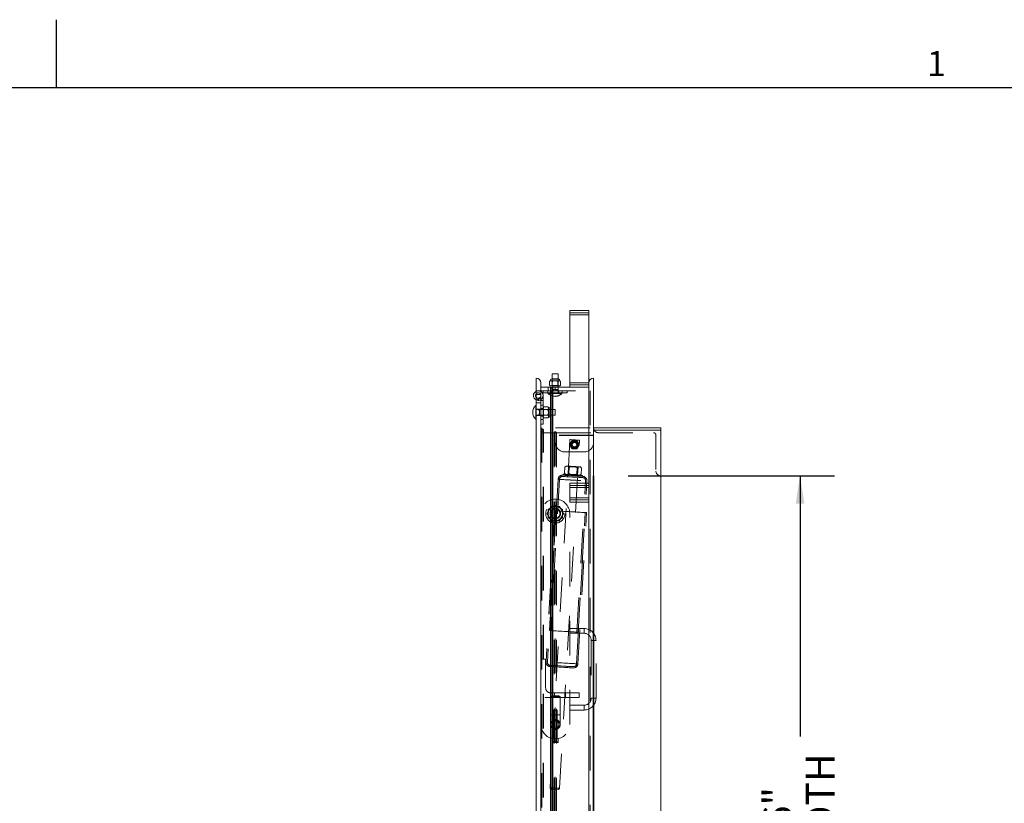
# Model space of a CAD drawing. Units: inches. Extents: x 0.1 to 10.8, y 0.2 to 8.4.
# Drawn here: x 5.4 to 8.2, y 6.1 to 8.4 of the extents above; entities that cross this region are included whole.
import ezdxf

# ---------------------------------------------------------------- set-up
doc = ezdxf.new("R2010")
doc.units = ezdxf.units.IN
doc.header["$MEASUREMENT"] = 0
doc.linetypes.add('CENTERX2', pattern=[0.8, 0.5, -0.1, 0.1, -0.1])
doc.linetypes.add('HIDDEN', pattern=[0.075, 0.05, -0.025])
doc.layers.add('FORMAT', color=7, linetype='Continuous')
doc.styles.add('SLDTEXTSTYLE0', font='ARIAL.TTF', dxfattribs={"width": 0.948})
doc.dimstyles.new('SLDDIMSTYLE2', dxfattribs={"dimtxt": 0.080892, "dimasz": 0.080892, "dimexe": 0, "dimexo": 0.0625, "dimgap": 0.020223, "dimtad": 0, "dimlfac": 18, "dimrnd": 1e-09, "dimzin": 12, "dimdsep": 46, "dimtxsty": 'SLDTEXTSTYLE0', "dimsah": 1, "dimcen": 0.09, "dimadec": 0, "dimazin": 3, "dimtfac": 1, "dimtofl": 0, "dimtmove": 0, "dimatfit": 3, "dimfxl": 0, "dimfrac": 2, "dimtolj": 1, "dimtzin": 12, "dimarcsym": 0})

# ---------------------------------------------------------------- blocks, each defined once
blk = doc.blocks.new('*D33')
at = {"layer": 'FORMAT'}
for p, q in [((7.1366, 7.0674), (7.7348, 7.0674)), ((7.6348, 7.0674), (7.6348, 6.312)), ((7.6348, 5.0674), (7.6348, 5.8228)), ((7.1366, 5.0674), (7.7348, 5.0674))]:
    blk.add_line(p, q, dxfattribs=at)
for points in [[(7.6348, 7.0674), (7.6223, 6.9865), (7.6472, 6.9865)], [(7.6348, 5.0674), (7.6472, 5.1483), (7.6223, 5.1483)]]:
    blk.add_solid(points, dxfattribs=at)
at = {"layer": 'FORMAT', "char_height": 0.08333, "attachment_point": 1, "rotation": 90, "style": 'SLDTEXTSTYLE0'}
for s, insert in [('WIDTH', (7.6515, 5.9009)), ('36"', (7.5274, 5.9859))]:
    blk.add_mtext(s, dxfattribs=dict(at, insert=insert))

msp = doc.modelspace()

# ---------------------------------------------------------------- linework, layer by layer
at = {"color": 8, "linetype": 'Continuous', "lineweight": 0}
msp.add_line((0.32993, 8.19207), (10.62993, 8.19207), dxfattribs=at)
at = {"color": 7, "linetype": 'Continuous', "lineweight": 15}
for p, q in [((7.02274, 7.54654), (6.96718, 7.54654)), ((6.96718, 7.53354), (6.96718, 7.54654)), ((7.02274, 7.53354), (7.02274, 7.54654)), ((7.02274, 7.53354), (6.96718, 7.53354)), ((6.96718, 7.33731), (6.96718, 7.53354)), ((7.02274, 7.33731), (7.02274, 7.53354)), ((6.91632, 7.36306), (6.916, 7.36251)), ((6.91632, 7.36306), (6.92468, 7.36306)), ((6.92468, 7.36306), (6.93304, 7.36306)), ((6.93336, 7.36251), (6.93304, 7.36306)), ((6.86996, 7.35035), (6.86996, 4.78438)), ((6.88385, 7.33647), (6.88385, 4.79827)), ((6.91079, 7.34295), (6.90864, 7.3408)), ((6.90864, 7.3408), (6.90864, 7.32993)), ((6.91265, 7.34295), (6.91079, 7.34295)), ((6.92468, 7.34295), (6.91265, 7.34295)), ((6.93437, 7.34806), (6.91499, 7.34806)), ((6.916, 7.36251), (6.916, 7.34806)), ((6.92468, 7.36251), (6.916, 7.36251)), ((6.91666, 7.3408), (6.91666, 7.32993)), ((6.93336, 7.36251), (6.92468, 7.36251)), ((6.93671, 7.34295), (6.92468, 7.34295)), ((6.9327, 7.3408), (6.9327, 7.32993)), ((6.93336, 7.34806), (6.93336, 7.36251)), ((6.93857, 7.34295), (6.93671, 7.34295)), ((6.94072, 7.3408), (6.93857, 7.34295)), ((6.94072, 7.3408), (6.94072, 7.32993)), ((7.02274, 7.33731), (6.96718, 7.33731)), ((6.96718, 7.32431), (6.96718, 7.33731)), ((7.02274, 7.33647), (7.02274, 7.33731)), ((7.02274, 7.33647), (7.02274, 7.04654)), ((7.03663, 7.35035), (7.03663, 4.78438)), ((6.91152, 7.3243), (6.88385, 7.3243)), ((6.90864, 7.32993), (6.91079, 7.32779)), ((6.91265, 7.32779), (6.91079, 7.32779)), ((6.91152, 7.3243), (6.91152, 4.81044)), ((6.91496, 7.32085), (6.91152, 7.3243)), ((6.92468, 7.32779), (6.91265, 7.32779)), ((6.9184, 7.3243), (6.91496, 7.32085)), ((6.91496, 7.32085), (6.91496, 4.81388)), ((6.916, 7.32779), (6.916, 7.3219)), ((6.9184, 7.3243), (6.9184, 4.81044)), ((7.02274, 7.3243), (6.9184, 7.3243)), ((6.93671, 7.32779), (6.92468, 7.32779)), ((6.93336, 7.3243), (6.93336, 7.32779)), ((6.93857, 7.32779), (6.93671, 7.32779)), ((6.93857, 7.32779), (6.94072, 7.32993)), ((7.02274, 7.32431), (6.96718, 7.32431)), ((6.86968, 4.85556), (6.86968, 7.27917)), ((6.86968, 7.27917), (6.86996, 7.27917)), ((6.86968, 7.27137), (6.86857, 7.27137)), ((6.86857, 7.27137), (6.86857, 7.23142)), ((6.86857, 7.23142), (6.86968, 7.23142)), ((7.23107, 7.20626), (7.03663, 7.20626)), ((7.23107, 7.19931), (7.03663, 7.19931)), ((7.23107, 7.19931), (7.23107, 7.20626)), ((7.23107, 4.93542), (7.23107, 7.19931)), ((6.96718, 7.00398), (6.96718, 7.04654)), ((7.02274, 7.04654), (6.96718, 7.04654)), ((7.02274, 7.00398), (7.02274, 7.04654)), ((7.02274, 7.00398), (6.96718, 7.00398)), ((6.96718, 6.99098), (6.96718, 7.00398)), ((7.02274, 6.99098), (7.02274, 7.00398)), ((7.02274, 6.99098), (6.96718, 6.99098)), ((7.02274, 6.99098), (7.02274, 5.19931))]:
    msp.add_line(p, q, dxfattribs=at)
at = {"color": 7, "linetype": 'HIDDEN', "lineweight": 0}
for p, q in [((7.02274, 7.53959), (6.96718, 7.53959)), ((7.02274, 7.53354), (6.96718, 7.53354)), ((6.91499, 7.34806), (6.916, 7.34705)), ((6.916, 7.34806), (6.916, 7.32779)), ((6.916, 7.34705), (6.92468, 7.34705)), ((6.916, 7.34705), (6.916, 7.3289)), ((6.92468, 7.34705), (6.93336, 7.34705)), ((6.93336, 7.34705), (6.93437, 7.34806)), ((6.93336, 7.32779), (6.93336, 7.34806)), ((6.93336, 7.3289), (6.93336, 7.34705)), ((7.02274, 7.33731), (6.96718, 7.33731)), ((6.88385, 7.31369), (6.86996, 7.31369)), ((6.87607, 7.3139), (6.9594, 7.3139)), ((6.88385, 7.31391), (7.02624, 7.31391)), ((6.9594, 7.30751), (6.88776, 7.30751)), ((6.88996, 7.30751), (6.88996, 7.3139)), ((6.90385, 7.3139), (6.90385, 7.30751)), ((6.90454, 7.31391), (6.90454, 7.3243)), ((6.90471, 7.30751), (6.90471, 7.3064)), ((6.90471, 7.3064), (6.94465, 7.3064)), ((6.91265, 7.32779), (6.91108, 7.32825)), ((6.9134, 7.3139), (6.9134, 7.30751)), ((6.916, 7.3289), (6.91489, 7.32779)), ((6.93336, 7.3289), (6.916, 7.3289)), ((6.916, 7.3219), (6.916, 7.31792)), ((6.916, 7.31792), (6.92468, 7.31792)), ((6.916, 7.31433), (6.916, 7.30751)), ((6.91814, 7.32925), (6.91666, 7.32993)), ((6.92468, 7.31792), (6.93336, 7.31792)), ((6.92538, 7.31391), (6.92538, 7.3243)), ((6.93447, 7.32779), (6.93336, 7.3289)), ((6.93336, 7.31792), (6.93336, 7.3243)), ((6.93336, 7.31433), (6.93336, 7.30751)), ((6.93596, 7.3139), (6.93596, 7.30751)), ((6.94465, 7.3064), (6.94465, 7.30751)), ((6.94552, 7.30751), (6.94552, 7.3139)), ((6.9594, 7.3139), (6.9594, 7.30751)), ((7.02274, 7.33126), (6.96718, 7.33126)), ((7.02624, 7.31391), (7.02624, 4.82083)), ((6.88385, 7.30324), (6.86996, 7.30324)), ((6.86996, 7.27917), (6.88357, 7.27917)), ((6.88357, 7.28612), (6.88357, 7.28832)), ((6.88357, 7.27917), (6.88357, 7.28612)), ((6.88357, 7.28612), (6.88996, 7.28612)), ((6.88357, 4.85556), (6.88357, 7.27917)), ((6.88996, 7.28612), (6.88996, 7.30001)), ((6.88996, 7.28612), (6.88996, 7.21667)), ((6.88357, 7.26095), (6.86968, 7.26095)), ((6.8765, 7.26008), (6.86968, 7.26008)), ((6.8801, 7.26008), (6.8801, 7.2514)), ((6.92468, 7.26008), (6.8801, 7.26008)), ((6.8801, 7.2514), (6.8801, 7.24272)), ((6.88996, 7.27223), (6.88357, 7.27223)), ((6.88357, 7.26267), (6.88996, 7.26267)), ((6.89266, 7.26743), (6.89052, 7.26529)), ((6.89052, 7.26342), (6.89052, 7.26529)), ((6.89052, 7.26342), (6.89098, 7.265)), ((6.89052, 7.2514), (6.89052, 7.26342)), ((6.89163, 7.26008), (6.89052, 7.26119)), ((6.89052, 7.23937), (6.89052, 7.2514)), ((6.89163, 7.24272), (6.89163, 7.26008)), ((6.90978, 7.26008), (6.89163, 7.26008)), ((6.89198, 7.25793), (6.89266, 7.25942)), ((6.90353, 7.26743), (6.89266, 7.26743)), ((6.90353, 7.25942), (6.89266, 7.25942)), ((6.90568, 7.26529), (6.90353, 7.26743)), ((6.90568, 7.26342), (6.90568, 7.26529)), ((6.90568, 7.2514), (6.90568, 7.26342)), ((6.90568, 7.23937), (6.90568, 7.2514)), ((6.91079, 7.26109), (6.90978, 7.26008)), ((6.90978, 7.26008), (6.90978, 7.2514)), ((6.90978, 7.2514), (6.90978, 7.24272)), ((6.91079, 7.2417), (6.91079, 7.26109)), ((6.92468, 7.2514), (6.92468, 7.26008)), ((6.92524, 7.25976), (6.92468, 7.26008)), ((6.92468, 7.24272), (6.92468, 7.2514)), ((6.92524, 7.25976), (6.92524, 7.2514)), ((6.92524, 7.2514), (6.92524, 7.24304)), ((6.8765, 7.24272), (6.86968, 7.24272)), ((6.86968, 7.24184), (6.88357, 7.24184)), ((6.8801, 7.24272), (6.92468, 7.24272)), ((6.88357, 7.24012), (6.88996, 7.24012)), ((6.88357, 7.23056), (6.88996, 7.23056)), ((6.89052, 7.2416), (6.89163, 7.24272)), ((6.89052, 7.23751), (6.89052, 7.23937)), ((6.89052, 7.23751), (6.89266, 7.23536)), ((6.89163, 7.24272), (6.90978, 7.24272)), ((6.90353, 7.24338), (6.89266, 7.24338)), ((6.90353, 7.23536), (6.89266, 7.23536)), ((6.90353, 7.23536), (6.90568, 7.23751)), ((6.90568, 7.23937), (6.90522, 7.23779)), ((6.90568, 7.23751), (6.90568, 7.23937)), ((6.90978, 7.24272), (6.91079, 7.2417)), ((6.92468, 7.24272), (6.92524, 7.24304)), ((6.88315, 7.19924), (6.88315, 4.93549)), ((6.88996, 7.21667), (6.88357, 7.21667)), ((6.88607, 7.20624), (6.88607, 4.92849)), ((7.02624, 7.20624), (6.88607, 7.20624)), ((6.88607, 7.19235), (6.92202, 7.19235)), ((6.8901, 4.93549), (6.8901, 7.19924)), ((6.89124, 4.93544), (6.89124, 7.1993)), ((6.92202, 7.19235), (6.92546, 7.1958)), ((6.92202, 7.19235), (6.92202, 4.94238)), ((6.92546, 7.1958), (6.92546, 4.93894)), ((6.92546, 7.1958), (6.9289, 7.19235)), ((6.9289, 7.19235), (6.92552, 7.19235)), ((6.92552, 7.19235), (6.92552, 7.18405)), ((6.9289, 7.19235), (6.9289, 4.94238)), ((6.9289, 7.19235), (7.03663, 7.19235)), ((7.05052, 7.19237), (7.21024, 7.19237)), ((6.968, 7.17231), (6.91028, 6.16412)), ((7.03663, 7.18488), (6.92552, 7.18488)), ((6.92552, 7.18405), (6.92552, 7.16458)), ((7.03663, 7.18405), (6.92552, 7.18405)), ((6.93801, 6.16253), (6.99573, 7.17072)), ((6.97722, 7.16742), (6.9749, 7.16615)), ((6.98761, 7.16586), (6.98535, 7.16724)), ((7.21718, 7.18542), (7.21718, 7.08126)), ((7.00885, 7.1368), (6.95329, 7.1368)), ((6.97069, 7.1592), (6.97063, 7.15656)), ((6.97453, 7.14943), (6.97679, 7.14806)), ((6.98492, 7.14788), (6.98724, 7.14915)), ((6.99146, 7.15609), (6.99151, 7.15874)), ((6.95224, 7.07488), (6.95326, 7.09271)), ((6.95666, 7.09575), (6.95326, 7.09271)), ((6.96353, 7.09424), (6.96227, 7.07219)), ((6.96248, 7.09541), (6.96353, 7.09424)), ((6.96425, 7.07419), (6.96527, 7.09203)), ((6.98826, 7.07282), (6.98928, 7.09065)), ((6.99, 7.07061), (6.99126, 7.09265)), ((6.99126, 7.09265), (6.99243, 7.0937)), ((7.00129, 7.08996), (6.99826, 7.09336)), ((7.00027, 7.07213), (7.00129, 7.08996)), ((6.9336, 7.05742), (6.90851, 6.61925)), ((6.9372, 7.05721), (6.91212, 6.61904)), ((6.94834, 7.07188), (6.94818, 7.0691)), ((6.95224, 7.07488), (6.95527, 7.07148)), ((6.96066, 7.06839), (6.96045, 7.06478)), ((6.96227, 7.07219), (6.96109, 7.07115)), ((6.96137, 7.07113), (6.96121, 7.06836)), ((6.9881, 6.61469), (7.01319, 7.05286)), ((6.99104, 7.06943), (6.99, 7.07061)), ((6.99061, 7.06667), (6.99077, 7.06945)), ((6.99096, 7.06304), (6.99116, 7.06664)), ((6.99171, 6.61448), (7.01679, 7.05266)), ((6.99687, 7.0691), (7.00027, 7.07213)), ((7.00364, 7.06593), (7.0038, 7.0687)), ((7.02274, 7.03959), (6.96718, 7.03959)), ((7.02274, 7.03354), (6.96718, 7.03354)), ((7.02274, 7.00398), (6.96718, 7.00398)), ((7.02274, 6.99792), (6.96718, 6.99792)), ((6.92392, 6.96616), (6.89884, 6.52798)), ((6.92753, 6.96595), (6.90244, 6.52778)), ((6.90468, 6.96671), (6.90468, 6.97016)), ((6.90468, 6.96671), (6.90468, 6.94956)), ((6.92252, 6.98046), (6.90767, 6.97189)), ((6.92252, 6.98046), (6.92552, 6.98219)), ((6.94336, 6.97189), (6.92851, 6.98046)), ((6.94336, 6.97189), (6.94635, 6.97016)), ((6.94635, 6.97016), (6.94635, 6.96671)), ((6.94635, 6.94956), (6.94635, 6.96671)), ((6.90468, 6.9461), (6.90468, 6.94956)), ((6.90767, 6.94438), (6.90468, 6.9461)), ((6.90767, 6.94438), (6.92252, 6.9358)), ((6.92851, 6.9358), (6.92552, 6.93408)), ((6.92851, 6.9358), (6.94336, 6.94438)), ((6.94635, 6.94956), (6.94635, 6.9461)), ((6.96718, 6.34702), (6.96718, 6.95813)), ((6.9873, 6.52292), (7.01239, 6.96109)), ((6.99091, 6.52271), (7.01599, 6.96088)), ((7.00885, 6.62508), (6.96718, 6.62508)), ((7.00885, 6.62508), (7.00885, 6.61129)), ((6.96718, 6.61119), (7.00885, 6.61119)), ((7.02968, 6.59035), (7.02968, 6.42369)), ((7.04347, 6.59035), (7.02979, 6.59035)), ((7.04357, 6.42369), (7.04357, 6.59035)), ((6.88357, 6.53612), (6.89746, 6.53612)), ((6.89746, 6.45279), (6.89746, 6.53612)), ((6.92911, 6.51735), (6.9289, 6.51374)), ((6.95941, 6.512), (6.95962, 6.5156)), ((6.99468, 6.42501), (6.88357, 6.42501)), ((6.99468, 6.4389), (6.91135, 6.4389)), ((6.91496, 6.43035), (6.91163, 6.42702)), ((6.92552, 6.42702), (6.91163, 6.42702)), ((6.91163, 6.42702), (6.91163, 6.3748)), ((6.91496, 6.43035), (6.93607, 6.43035)), ((6.92352, 6.43862), (6.92352, 6.42529)), ((6.92352, 6.43862), (6.95474, 6.43862)), ((6.95474, 6.42529), (6.92352, 6.42529)), ((6.9394, 6.42702), (6.92552, 6.42702)), ((6.9394, 6.42702), (6.93607, 6.43035)), ((6.9394, 6.3748), (6.9394, 6.42702)), ((6.95474, 6.42529), (6.95474, 6.43862)), ((6.99468, 6.4389), (6.99468, 6.42501)), ((7.04347, 6.42369), (7.02979, 6.42369)), ((7.00885, 6.40285), (6.96718, 6.40285)), ((7.00885, 6.38897), (7.00885, 6.40275)), ((6.91163, 6.3748), (6.91163, 6.34702)), ((6.9394, 6.3748), (6.91163, 6.3748)), ((6.92024, 6.38869), (6.93079, 6.38869)), ((6.92024, 6.38869), (6.92024, 6.36034)), ((6.92088, 6.3748), (6.92024, 6.37369)), ((6.93079, 6.37369), (6.92024, 6.37369)), ((6.92024, 6.37369), (6.92024, 6.30535)), ((6.92088, 6.3748), (6.93015, 6.3748)), ((6.93079, 6.37369), (6.93015, 6.3748)), ((6.93079, 6.36034), (6.93079, 6.38869)), ((6.93079, 6.30535), (6.93079, 6.37369)), ((6.9394, 6.34702), (6.9394, 6.3748)), ((6.96718, 6.38897), (7.00885, 6.38897)), ((6.92024, 6.3599), (6.92024, 6.33415)), ((6.93079, 6.33415), (6.93079, 6.35987)), ((6.92024, 6.3337), (6.92024, 6.30569)), ((6.93079, 6.30568), (6.93079, 6.3337)), ((6.93418, 6.30535), (6.91685, 6.30535)), ((6.91685, 6.30535), (6.91685, 6.29591)), ((6.91685, 6.29591), (6.93418, 6.29591)), ((6.91685, 6.29591), (6.91733, 6.29508)), ((6.9337, 6.29508), (6.91733, 6.29508)), ((6.92552, 6.30008), (6.92117, 6.30008)), ((6.92117, 6.30008), (6.92117, 6.29508)), ((6.92552, 6.30008), (6.92552, 6.29508)), ((6.92986, 6.30008), (6.92552, 6.30008)), ((6.92986, 6.30008), (6.92986, 6.29508)), ((6.9337, 6.29508), (6.93418, 6.29591)), ((6.93418, 6.29591), (6.93418, 6.30535)), ((6.91028, 6.16412), (6.93801, 6.16253)), ((6.91072, 6.16287), (6.91337, 6.15988)), ((6.93743, 6.16134), (6.91072, 6.16287)), ((6.93445, 6.15868), (6.91337, 6.15988)), ((6.93445, 6.15868), (6.93743, 6.16134))]:
    msp.add_line(p, q, dxfattribs=at)
at = {"color": 7, "linetype": 'Continuous'}
for p, q in [((7.03663, 5.06737), (7.03663, 7.06737)), ((7.03663, 7.06737), (7.03663, 5.06737)), ((7.03663, 7.06737), (7.03663, 5.06737)), ((7.03663, 7.06737), (7.03663, 5.06737)), ((7.03663, 5.06737), (7.03663, 6.95626)), ((7.03663, 6.95626), (7.03663, 5.06737))]:
    msp.add_line(p, q, dxfattribs=at)
at = {"color": 7, "linetype": 'CENTERX2'}
msp.add_line((7.03663, 5.06737), (7.03663, 7.06737), dxfattribs=at)
at = {"color": 7, "linetype": 'HIDDEN', "lineweight": 0, "flags": 128}
for points in [[(6.86996, 7.28754), (6.87275, 7.28652), (6.87607, 7.28612)], [(6.968, 7.17231), (6.9684, 7.17228), (6.96959, 7.17222), (6.97149, 7.17211), (6.97399, 7.17196), (6.97695, 7.17179), (6.98019, 7.17161), (6.98354, 7.17142), (6.98678, 7.17123), (6.98974, 7.17106), (6.99224, 7.17092), (6.99414, 7.17081), (6.99533, 7.17074), (6.99573, 7.17072), (6.99573, 7.17072)], [(6.95666, 7.09575), (6.95684, 7.09574), (6.95737, 7.09571), (6.95824, 7.09566), (6.95945, 7.09559)], [(6.95945, 7.09559), (6.96096, 7.0955), (6.96275, 7.0954), (6.9648, 7.09528), (6.96706, 7.09515), (6.9695, 7.09501), (6.97208, 7.09486), (6.97474, 7.09471), (6.97746, 7.09456)], [(6.96353, 7.09424), (6.96393, 7.09422), (6.96512, 7.09415), (6.96702, 7.09404), (6.96952, 7.0939), (6.97248, 7.09373), (6.97572, 7.09354), (6.97907, 7.09335), (6.98231, 7.09316), (6.98527, 7.093), (6.98777, 7.09285), (6.98967, 7.09274), (6.99086, 7.09268), (6.99126, 7.09265), (6.99126, 7.09265)], [(6.97746, 7.09456), (6.98017, 7.0944), (6.98284, 7.09425), (6.98542, 7.0941), (6.98786, 7.09396), (6.99012, 7.09383), (6.99217, 7.09371), (6.99396, 7.09361), (6.99547, 7.09352)], [(6.99547, 7.09352), (6.99667, 7.09346), (6.99755, 7.09341), (6.99808, 7.09337), (6.99826, 7.09336)], [(6.9752, 7.05504), (6.96953, 7.05536), (6.96397, 7.05568), (6.95862, 7.05599), (6.95358, 7.05627), (6.94894, 7.05654), (6.94479, 7.05678), (6.94121, 7.05698), (6.93826, 7.05715), (6.936, 7.05728), (6.93447, 7.05737), (6.93369, 7.05741), (6.93369, 7.05741), (6.93447, 7.05737), (6.936, 7.05728), (6.93826, 7.05715), (6.94121, 7.05698), (6.94479, 7.05678), (6.94894, 7.05654), (6.95358, 7.05627), (6.95862, 7.05599), (6.96397, 7.05568), (6.96953, 7.05536), (6.9752, 7.05504), (6.98086, 7.05471), (6.98642, 7.05439), (6.99177, 7.05409), (6.99681, 7.0538), (7.00145, 7.05353), (7.0056, 7.0533), (7.00918, 7.05309), (7.01213, 7.05292), (7.01439, 7.05279), (7.01592, 7.05271), (7.0167, 7.05266), (7.0167, 7.05266), (7.01592, 7.05271), (7.01439, 7.05279), (7.01213, 7.05292), (7.00918, 7.05309), (7.0056, 7.0533), (7.00145, 7.05353), (6.99681, 7.0538), (6.99177, 7.05409), (6.98642, 7.05439), (6.98086, 7.05471), (6.9752, 7.05504)], [(6.9752, 7.05504), (6.96979, 7.05535), (6.96449, 7.05565), (6.95941, 7.05594), (6.95466, 7.05621), (6.95032, 7.05646), (6.94648, 7.05668), (6.94323, 7.05687), (6.94064, 7.05702), (6.93874, 7.05712), (6.93759, 7.05719), (6.9372, 7.05721), (6.93759, 7.05719), (6.93874, 7.05712), (6.94064, 7.05702), (6.94323, 7.05687), (6.94648, 7.05668), (6.95032, 7.05646), (6.95466, 7.05621), (6.95941, 7.05594), (6.96449, 7.05565), (6.96979, 7.05535), (6.9752, 7.05504), (6.9806, 7.05473), (6.9859, 7.05442), (6.99098, 7.05413), (6.99574, 7.05386), (7.00008, 7.05361), (7.00391, 7.05339), (7.00716, 7.05321), (7.00976, 7.05306), (7.01165, 7.05295), (7.0128, 7.05288), (7.01319, 7.05286), (7.0128, 7.05288), (7.01165, 7.05295), (7.00976, 7.05306), (7.00716, 7.05321), (7.00391, 7.05339), (7.00008, 7.05361), (6.99574, 7.05386), (6.99098, 7.05413), (6.9859, 7.05442), (6.9806, 7.05473), (6.9752, 7.05504)], [(6.94659, 7.06558), (6.94668, 7.06557), (6.94748, 7.06553), (6.94904, 7.06544), (6.95133, 7.06531), (6.95428, 7.06514), (6.95782, 7.06494), (6.96185, 7.0647), (6.96625, 7.06445), (6.97091, 7.06419), (6.9757, 7.06391), (6.9805, 7.06364), (6.98516, 7.06337), (6.98956, 7.06312), (6.99359, 7.06289), (6.99713, 7.06268), (7.00008, 7.06252), (7.00237, 7.06238), (7.00393, 7.0623), (7.00472, 7.06225), (7.00482, 7.06224)], [(6.94679, 7.06918), (6.94689, 7.06918), (6.94768, 7.06913), (6.94924, 7.06904), (6.95153, 7.06891), (6.95449, 7.06874), (6.95803, 7.06854), (6.96205, 7.06831), (6.96646, 7.06806), (6.97112, 7.06779), (6.97591, 7.06752), (6.9807, 7.06724), (6.98537, 7.06698), (6.98977, 7.06672), (6.9938, 7.06649), (6.99733, 7.06629), (7.00029, 7.06612), (7.00258, 7.06599), (7.00414, 7.0659), (7.00493, 7.06585), (7.00503, 7.06585)], [(7.0038, 7.0687), (7.0037, 7.06871), (7.00291, 7.06875), (7.00134, 7.06884), (6.99905, 7.06897), (6.99609, 7.06914), (6.99256, 7.06935), (6.98855, 7.06957), (6.98419, 7.06982), (6.97959, 7.07009), (6.97489, 7.07036), (6.97023, 7.07062), (6.96573, 7.07088), (6.96153, 7.07112), (6.95775, 7.07134), (6.95449, 7.07152), (6.95186, 7.07168), (6.94992, 7.07179), (6.94874, 7.07185), (6.94834, 7.07188)], [(6.99, 7.07061), (6.9896, 7.07063), (6.98841, 7.0707), (6.98651, 7.0708), (6.98401, 7.07095), (6.98105, 7.07112), (6.9778, 7.0713), (6.97446, 7.07149), (6.97122, 7.07168), (6.96826, 7.07185), (6.96575, 7.07199), (6.96385, 7.0721), (6.96267, 7.07217), (6.96227, 7.07219)], [(7.01599, 6.96088), (7.0156, 6.96091), (7.01442, 6.96097), (7.01249, 6.96109), (7.00982, 6.96124), (7.00648, 6.96143), (7.00251, 6.96166), (6.99798, 6.96192), (6.99297, 6.9622), (6.98757, 6.96251), (6.98187, 6.96284), (6.97597, 6.96318), (6.96996, 6.96352), (6.96395, 6.96386), (6.95804, 6.9642), (6.95234, 6.96453), (6.94694, 6.96484), (6.94193, 6.96512), (6.9374, 6.96538), (6.93343, 6.96561), (6.93009, 6.9658), (6.92743, 6.96595), (6.92549, 6.96607), (6.92431, 6.96613), (6.92392, 6.96616)], [(6.90851, 6.61925), (6.90861, 6.61924), (6.90938, 6.6192), (6.91091, 6.61911), (6.91318, 6.61898), (6.91613, 6.61881), (6.91971, 6.61861), (6.92386, 6.61837), (6.9285, 6.6181), (6.93354, 6.61781), (6.93889, 6.61751), (6.94445, 6.61719), (6.95011, 6.61687), (6.95577, 6.61654), (6.96133, 6.61622), (6.96668, 6.61592), (6.97172, 6.61563), (6.97636, 6.61536), (6.98051, 6.61512), (6.98409, 6.61492), (6.98704, 6.61475), (6.98931, 6.61462), (6.99084, 6.61453), (6.99161, 6.61449), (6.99171, 6.61448)], [(6.94487, 6.52535), (6.95088, 6.525), (6.95679, 6.52467), (6.96249, 6.52434), (6.96789, 6.52403), (6.9729, 6.52374), (6.97742, 6.52348), (6.98139, 6.52326), (6.98474, 6.52307), (6.9874, 6.52291), (6.98934, 6.5228), (6.99051, 6.52274), (6.99091, 6.52271), (6.99051, 6.52274), (6.98934, 6.5228), (6.9874, 6.52291), (6.98474, 6.52307), (6.98139, 6.52326), (6.97742, 6.52348), (6.9729, 6.52374), (6.96789, 6.52403), (6.96249, 6.52434), (6.95679, 6.52467), (6.95088, 6.525), (6.94487, 6.52535), (6.93886, 6.52569), (6.93296, 6.52603), (6.92725, 6.52636), (6.92185, 6.52667), (6.91685, 6.52695), (6.91232, 6.52721), (6.90835, 6.52744), (6.905, 6.52763), (6.90234, 6.52778), (6.9004, 6.52789), (6.89923, 6.52796), (6.89884, 6.52798), (6.89923, 6.52796), (6.9004, 6.52789), (6.90234, 6.52778), (6.905, 6.52763), (6.90835, 6.52744), (6.91232, 6.52721), (6.91685, 6.52695), (6.92185, 6.52667), (6.92725, 6.52636), (6.93296, 6.52603), (6.93886, 6.52569), (6.94487, 6.52535)], [(6.94487, 6.52535), (6.95065, 6.52502), (6.95632, 6.52469), (6.96178, 6.52438), (6.96692, 6.52409), (6.97165, 6.52382), (6.97588, 6.52357), (6.97954, 6.52336), (6.98254, 6.52319), (6.98485, 6.52306), (6.98641, 6.52297), (6.9872, 6.52293), (6.9872, 6.52293), (6.98641, 6.52297), (6.98485, 6.52306), (6.98254, 6.52319), (6.97954, 6.52336), (6.97588, 6.52357), (6.97165, 6.52382), (6.96692, 6.52409), (6.96178, 6.52438), (6.95632, 6.52469), (6.95065, 6.52502), (6.94487, 6.52535), (6.93909, 6.52568), (6.93342, 6.526), (6.92797, 6.52632), (6.92282, 6.52661), (6.91809, 6.52688), (6.91386, 6.52712), (6.91021, 6.52733), (6.9072, 6.52751), (6.90489, 6.52764), (6.90333, 6.52773), (6.90254, 6.52777), (6.90254, 6.52777), (6.90333, 6.52773), (6.90489, 6.52764), (6.9072, 6.52751), (6.91021, 6.52733), (6.91386, 6.52712), (6.91809, 6.52688), (6.92282, 6.52661), (6.92797, 6.52632), (6.93342, 6.526), (6.93909, 6.52568), (6.94487, 6.52535)], [(6.97771, 6.51095), (6.97749, 6.51096), (6.97651, 6.51102), (6.97478, 6.51112), (6.97232, 6.51126), (6.96921, 6.51143), (6.96551, 6.51165), (6.9613, 6.51189), (6.9567, 6.51215), (6.9518, 6.51243), (6.94673, 6.51272), (6.94159, 6.51302), (6.93651, 6.51331), (6.93161, 6.51359), (6.92701, 6.51385), (6.92281, 6.51409), (6.9191, 6.5143), (6.91599, 6.51448), (6.91354, 6.51462), (6.9118, 6.51472), (6.91082, 6.51478), (6.9106, 6.51479)], [(6.97792, 6.51455), (6.9777, 6.51457), (6.97672, 6.51462), (6.97498, 6.51472), (6.97253, 6.51486), (6.96941, 6.51504), (6.96571, 6.51525), (6.96151, 6.51549), (6.95691, 6.51576), (6.95201, 6.51604), (6.94693, 6.51633), (6.94179, 6.51662), (6.93672, 6.51691), (6.93182, 6.51719), (6.92721, 6.51746), (6.92301, 6.5177), (6.91931, 6.51791), (6.9162, 6.51809), (6.91374, 6.51823), (6.91201, 6.51833), (6.91103, 6.51838), (6.91081, 6.5184)]]:
    msp.add_lwpolyline(points, dxfattribs=at)
at = {"color": 7, "linetype": 'HIDDEN', "lineweight": 0}
for centre, radius in [((6.87607, 7.30001), 0.00786), ((6.88663, 7.19924), 0.00347), ((6.98107, 7.15765), 0.00806), ((6.98107, 7.15763), 0.00736), ((6.98107, 7.15765), 0.00694), ((6.98107, 7.15765), 0.00662), ((6.92552, 6.95813), 0.02778), ((6.92552, 6.95813), 0.015), ((6.92552, 6.95813), 0.01472), ((6.92552, 6.95813), 0.01431), ((6.92552, 6.95813), 0.01389), ((6.92552, 6.95813), 0.01357), ((6.92552, 6.34702), 0.01431), ((6.92552, 6.34702), 0.01389), ((6.92552, 6.34702), 0.01056)]:
    msp.add_circle(centre, radius, dxfattribs=at)
at = {"color": 7, "linetype": 'Continuous', "lineweight": 15}
for centre, radius, start, end in [((6.86996, 7.33647), 0.01389, 0, 90), ((6.916, 7.34295), 0.00521, 101.20264, 180), ((6.93336, 7.34295), 0.00521, 0, 78.79736), ((7.03663, 7.33647), 0.01389, 90, 180), ((6.87607, 7.30001), 0.01389, 116.10388, 243.89612), ((6.88725, 7.2514), 0.02735, 133.08448, 180), ((6.88725, 7.2514), 0.02735, 180, 226.91552), ((7.05052, 7.20626), 0.01389, 180, 210)]:
    msp.add_arc(centre, radius, start, end, dxfattribs=at)
at = {"color": 7, "linetype": 'HIDDEN', "lineweight": 0}
for centre, radius, start, end in [((6.87607, 7.30001), 0.01389, 270, 116.10388), ((6.92468, 7.32508), 0.02735, 223.08448, 316.91552), ((6.86996, 7.30174), 0.01389, 270, 0), ((6.90568, 7.26008), 0.00521, 11.20264, 90), ((6.90568, 7.24272), 0.00521, 270, 348.79736), ((6.88774, 7.1993), 0.0035, 241.56311, 118.43689), ((7.05052, 7.20626), 0.01389, 210, 270), ((7.21024, 7.18542), 0.00694, 0, 90), ((6.95329, 7.16458), 0.02778, 180, 270), ((6.98107, 7.15765), 0.01215, 148.72333, 208.72333), ((6.98107, 7.15765), 0.01215, 88.72333, 148.72333), ((6.98107, 7.15765), 0.0105, 125.96187, 171.48478), ((6.98107, 7.15765), 0.0105, 65.96187, 111.48478), ((6.98107, 7.15765), 0.01215, 28.72333, 88.72333), ((6.98107, 7.15765), 0.0105, 5.96187, 51.48478), ((6.98107, 7.15765), 0.01215, 328.72333, 28.72333), ((7.00885, 7.16458), 0.02778, 270, 0), ((6.98107, 7.15765), 0.01215, 208.72333, 268.72333), ((6.98107, 7.15765), 0.0105, 185.96187, 231.48478), ((6.98107, 7.15765), 0.0105, 245.96187, 291.48478), ((6.98107, 7.15765), 0.01215, 268.72333, 328.72333), ((6.98107, 7.15765), 0.0105, 305.96187, 351.48478), ((7.23107, 7.08126), 0.01389, 180, 270), ((6.94608, 7.0567), 0.0125, 86.72333, 176.72333), ((6.94608, 7.0567), 0.00889, 86.72333, 176.72333), ((7.00432, 7.05337), 0.00889, 356.72333, 86.72333), ((7.00432, 7.05337), 0.0125, 356.72333, 86.72333), ((6.92552, 6.95813), 0.04167, 0, 180), ((6.92552, 6.95813), 0.02253, 142.36852, 157.63148), ((6.92552, 6.95813), 0.02083, 150, 210), ((6.92552, 6.95813), 0.02083, 90, 150), ((6.92552, 6.95799), 0.01478, 103.70023, 256.29977), ((6.92552, 6.95799), 0.01478, 90.2154, 103.70023), ((6.92552, 6.95813), 0.02253, 82.36852, 97.63148), ((6.92552, 6.95799), 0.01478, 76.74276, 90.2154), ((6.92552, 6.95813), 0.02083, 30, 90), ((6.92552, 6.95799), 0.01478, 283.25724, 76.74276), ((6.92552, 6.95813), 0.02253, 22.36852, 37.63148), ((6.92552, 6.95813), 0.02083, 330, 30), ((6.92552, 6.95813), 0.02253, 202.36852, 217.63148), ((6.92552, 6.95813), 0.02083, 210, 270), ((6.92552, 6.95799), 0.01478, 256.29977, 269.7846), ((6.92552, 6.95813), 0.02253, 262.36852, 277.63148), ((6.92552, 6.95799), 0.01478, 269.7846, 283.25724), ((6.92552, 6.95813), 0.02083, 270, 330), ((6.92552, 6.95813), 0.02253, 322.36852, 337.63148), ((7.00885, 6.59035), 0.03472, 0, 90), ((7.00885, 6.59035), 0.02083, 0, 90), ((6.91131, 6.52727), 0.0125, 176.72333, 266.72333), ((6.91131, 6.52727), 0.00889, 176.72333, 266.72333), ((6.97843, 6.52343), 0.0125, 266.72333, 356.72333), ((6.97843, 6.52343), 0.00889, 266.72333, 356.72333), ((6.91135, 6.45279), 0.01389, 180, 270), ((6.92324, 6.43862), 0.000278, 0, 90), ((6.92324, 6.42529), 0.000278, 270, 0), ((6.95502, 6.43862), 0.000278, 90, 180), ((6.95502, 6.42529), 0.000278, 180, 270), ((7.00885, 6.42369), 0.02083, 270, 0), ((7.00885, 6.42369), 0.03472, 270, 0), ((6.92552, 6.34702), 0.04167, 180, 0), ((6.91201, 6.16402), 0.00174, 176.72333, 221.72333), ((6.93628, 6.16263), 0.00174, 311.72333, 356.72333)]:
    msp.add_arc(centre, radius, start, end, dxfattribs=at)
at = {"color": 7, "linetype": 'Continuous', "lineweight": 15}
for points, knots in [([(6.91265, 7.34295), (6.91195, 7.34283), (6.91055, 7.34258), (6.90928, 7.34139), (6.90864, 7.3408)], [0, 0, 0, 0, 0.5039996, 1, 1, 1, 1]), ([(6.91666, 7.3408), (6.91611, 7.34131), (6.915, 7.34233), (6.91361, 7.34291), (6.91282, 7.34294), (6.91265, 7.34295)], [0, 0, 0, 0, 0.4323887, 0.8795555, 1, 1, 1, 1]), ([(6.92468, 7.34295), (6.9245, 7.34295), (6.92226, 7.34292), (6.91949, 7.34216), (6.91715, 7.34104), (6.91666, 7.3408)], [0, 0, 0, 0, 0.0660926, 0.8042696, 1, 1, 1, 1]), ([(6.9327, 7.3408), (6.93176, 7.34125), (6.92923, 7.34246), (6.92643, 7.34276), (6.92468, 7.34295)], [0, 0, 0, 0, 0.37302279, 1, 1, 1, 1]), ([(6.93671, 7.34295), (6.936, 7.34283), (6.9346, 7.34258), (6.93333, 7.34139), (6.9327, 7.3408)], [0, 0, 0, 0, 0.5039965, 1, 1, 1, 1]), ([(6.94072, 7.3408), (6.94017, 7.34131), (6.93905, 7.34233), (6.93767, 7.34291), (6.93688, 7.34294), (6.93671, 7.34295)], [0, 0, 0, 0, 0.4323855, 0.87955, 1, 1, 1, 1]), ([(6.90864, 7.32993), (6.90919, 7.32943), (6.91031, 7.32841), (6.91169, 7.32783), (6.91249, 7.32779), (6.91265, 7.32779)], [0, 0, 0, 0, 0.43238888, 0.8795507, 1, 1, 1, 1]), ([(6.91265, 7.32779), (6.91336, 7.32791), (6.91476, 7.32816), (6.91603, 7.32934), (6.91666, 7.32993)], [0, 0, 0, 0, 0.5039936, 1, 1, 1, 1]), ([(6.91666, 7.32993), (6.91715, 7.3297), (6.91949, 7.32858), (6.92226, 7.32782), (6.9245, 7.32779), (6.92468, 7.32779)], [0, 0, 0, 0, 0.1957357, 0.9339079, 1, 1, 1, 1]), ([(6.92468, 7.32779), (6.92643, 7.32798), (6.92923, 7.32828), (6.93176, 7.32948), (6.9327, 7.32993)], [0, 0, 0, 0, 0.6269734, 1, 1, 1, 1]), ([(6.9327, 7.32993), (6.93325, 7.32943), (6.93437, 7.32841), (6.93575, 7.32783), (6.93654, 7.32779), (6.93671, 7.32779)], [0, 0, 0, 0, 0.4323916, 0.8795562, 1, 1, 1, 1]), ([(6.93671, 7.32779), (6.93742, 7.32791), (6.93881, 7.32816), (6.94009, 7.32934), (6.94072, 7.32993)], [0, 0, 0, 0, 0.5039967, 1, 1, 1, 1])]:
    msp.add_open_spline(points, degree=3, knots=knots, dxfattribs=at)
at = {"color": 7, "linetype": 'HIDDEN', "lineweight": 0}
for points, knots in [([(6.916, 7.31433), (6.916, 7.31537), (6.916, 7.31698), (6.916, 7.31788), (6.916, 7.31792), (6.916, 7.31792)], [0, 0, 0, 0, 0.5860614, 0.9119095, 1, 1, 1, 1]), ([(6.92468, 7.31792), (6.92392, 7.31786), (6.92167, 7.31767), (6.91876, 7.3162), (6.91677, 7.31485), (6.916, 7.31433)], [0, 0, 0, 0, 0.2392907, 0.7072847, 1, 1, 1, 1]), ([(6.93336, 7.31433), (6.93181, 7.31537), (6.92939, 7.31698), (6.92628, 7.31788), (6.92496, 7.31792), (6.92468, 7.31792)], [0, 0, 0, 0, 0.5860601, 0.9119121, 1, 1, 1, 1]), ([(6.93336, 7.31792), (6.93336, 7.31792), (6.93336, 7.31788), (6.93336, 7.31698), (6.93336, 7.31537), (6.93336, 7.31433)], [0, 0, 0, 0, 0.08809054, 0.41393862, 1, 1, 1, 1]), ([(6.8801, 7.2514), (6.88003, 7.25216), (6.87985, 7.25441), (6.87837, 7.25732), (6.87702, 7.25931), (6.8765, 7.26008)], [0, 0, 0, 0, 0.2392932, 0.7072877, 1, 1, 1, 1]), ([(6.8765, 7.26008), (6.87754, 7.26008), (6.87915, 7.26008), (6.88005, 7.26008), (6.88009, 7.26008), (6.8801, 7.26008)], [0, 0, 0, 0, 0.5860587, 0.911909, 1, 1, 1, 1]), ([(6.8765, 7.24272), (6.87754, 7.24427), (6.87915, 7.24669), (6.88005, 7.2498), (6.88009, 7.25112), (6.8801, 7.2514)], [0, 0, 0, 0, 0.5860563, 0.9119084, 1, 1, 1, 1]), ([(6.89266, 7.26743), (6.89216, 7.26689), (6.89114, 7.26577), (6.89056, 7.26438), (6.89052, 7.26359), (6.89052, 7.26342)], [0, 0, 0, 0, 0.4323828, 0.8795443, 1, 1, 1, 1]), ([(6.89052, 7.26342), (6.89064, 7.26272), (6.89089, 7.26132), (6.89207, 7.26005), (6.89266, 7.25942)], [0, 0, 0, 0, 0.50399051, 1, 1, 1, 1]), ([(6.89266, 7.25942), (6.89243, 7.25893), (6.89131, 7.25659), (6.89055, 7.25382), (6.89052, 7.25158), (6.89052, 7.2514)], [0, 0, 0, 0, 0.1957262, 0.9339093, 1, 1, 1, 1]), ([(6.89052, 7.2514), (6.89071, 7.24964), (6.89101, 7.24685), (6.89221, 7.24432), (6.89266, 7.24338)], [0, 0, 0, 0, 0.6269821, 1, 1, 1, 1]), ([(6.90568, 7.26342), (6.90556, 7.26413), (6.90531, 7.26553), (6.90412, 7.2668), (6.90353, 7.26743)], [0, 0, 0, 0, 0.5039978, 1, 1, 1, 1]), ([(6.90353, 7.25942), (6.90403, 7.25996), (6.90506, 7.26108), (6.90564, 7.26247), (6.90567, 7.26326), (6.90568, 7.26342)], [0, 0, 0, 0, 0.4323891, 0.8795571, 1, 1, 1, 1]), ([(6.90568, 7.2514), (6.90568, 7.25158), (6.90565, 7.25382), (6.90489, 7.25659), (6.90377, 7.25893), (6.90353, 7.25942)], [0, 0, 0, 0, 0.0660907, 0.8042738, 1, 1, 1, 1]), ([(6.90353, 7.24338), (6.90398, 7.24432), (6.90519, 7.24685), (6.90549, 7.24964), (6.90568, 7.2514)], [0, 0, 0, 0, 0.3730177, 1, 1, 1, 1]), ([(6.8801, 7.24272), (6.88009, 7.24272), (6.88005, 7.24272), (6.87915, 7.24272), (6.87754, 7.24272), (6.8765, 7.24272)], [0, 0, 0, 0, 0.088091, 0.4139413, 1, 1, 1, 1]), ([(6.89266, 7.24338), (6.89216, 7.24283), (6.89114, 7.24171), (6.89056, 7.24033), (6.89052, 7.23954), (6.89052, 7.23937)], [0, 0, 0, 0, 0.4323891, 0.8795571, 1, 1, 1, 1]), ([(6.89052, 7.23937), (6.89064, 7.23866), (6.89089, 7.23726), (6.89207, 7.23599), (6.89266, 7.23536)], [0, 0, 0, 0, 0.5040013, 1, 1, 1, 1]), ([(6.90568, 7.23937), (6.90556, 7.24007), (6.90531, 7.24147), (6.90412, 7.24275), (6.90353, 7.24338)], [0, 0, 0, 0, 0.5039982, 1, 1, 1, 1]), ([(6.90353, 7.23536), (6.90403, 7.23591), (6.90506, 7.23702), (6.90564, 7.23841), (6.90567, 7.2392), (6.90568, 7.23937)], [0, 0, 0, 0, 0.4323862, 0.8795512, 1, 1, 1, 1]), ([(6.96704, 7.15796), (6.96754, 7.15878), (6.96855, 7.16045), (6.96981, 7.16252), (6.97053, 7.1637), (6.97068, 7.16396)], [0, 0, 0, 0, 0.4323856, 0.8795425, 1, 1, 1, 1]), ([(6.97068, 7.16396), (6.97132, 7.16501), (6.9726, 7.1671), (6.97375, 7.16901), (6.97433, 7.16995)], [0, 0, 0, 0, 0.5039902, 1, 1, 1, 1]), ([(6.97069, 7.1592), (6.9707, 7.15981), (6.97073, 7.1614), (6.97077, 7.16294), (6.97079, 7.16389)], [0, 0, 0, 0, 0.3830964, 1, 1, 1, 1]), ([(6.97079, 7.16389), (6.97112, 7.16407), (6.97247, 7.16481), (6.97385, 7.16557), (6.9749, 7.16615)], [0, 0, 0, 0, 0.244675, 1, 1, 1, 1]), ([(6.97433, 7.16995), (6.97472, 7.16994), (6.97675, 7.1699), (6.97917, 7.16984), (6.98116, 7.1698), (6.98134, 7.1698)], [0, 0, 0, 0, 0.17817465, 0.92715434, 1, 1, 1, 1]), ([(6.97722, 7.16742), (6.97745, 7.16754), (6.97884, 7.1683), (6.9802, 7.16905), (6.98134, 7.16967)], [0, 0, 0, 0, 0.1633683, 1, 1, 1, 1]), ([(6.98134, 7.1698), (6.98288, 7.16976), (6.98532, 7.16971), (6.98753, 7.16966), (6.98836, 7.16964)], [0, 0, 0, 0, 0.6270021, 1, 1, 1, 1]), ([(6.98134, 7.16967), (6.98166, 7.16948), (6.98297, 7.16868), (6.98433, 7.16786), (6.98535, 7.16724)], [0, 0, 0, 0, 0.2446699, 1, 1, 1, 1]), ([(6.98761, 7.16586), (6.98783, 7.16573), (6.98919, 7.1649), (6.99051, 7.1641), (6.99162, 7.16343)], [0, 0, 0, 0, 0.163367, 1, 1, 1, 1]), ([(6.98836, 7.16964), (6.98882, 7.1688), (6.98976, 7.16708), (6.99092, 7.16496), (6.99159, 7.16374), (6.99173, 7.16349)], [0, 0, 0, 0, 0.4323811, 0.8795512, 1, 1, 1, 1]), ([(6.99162, 7.16343), (6.9916, 7.16273), (6.99157, 7.16119), (6.99153, 7.15961), (6.99151, 7.15874)], [0, 0, 0, 0, 0.4527947, 1, 1, 1, 1]), ([(6.99173, 7.16349), (6.99232, 7.1624), (6.9935, 7.16026), (6.99457, 7.1583), (6.9951, 7.15733)], [0, 0, 0, 0, 0.5039978, 1, 1, 1, 1]), ([(6.97041, 7.15181), (6.96982, 7.15289), (6.96864, 7.15504), (6.96757, 7.15699), (6.96704, 7.15796)], [0, 0, 0, 0, 0.5039938, 1, 1, 1, 1]), ([(6.97379, 7.14565), (6.97332, 7.1465), (6.97238, 7.14821), (6.97122, 7.15033), (6.97055, 7.15155), (6.97041, 7.15181)], [0, 0, 0, 0, 0.4323851, 0.8795445, 1, 1, 1, 1]), ([(6.97052, 7.15187), (6.97054, 7.15256), (6.97057, 7.1541), (6.97061, 7.15569), (6.97063, 7.15656)], [0, 0, 0, 0, 0.4528081, 1, 1, 1, 1]), ([(6.97453, 7.14943), (6.97431, 7.14957), (6.97295, 7.15039), (6.97163, 7.15119), (6.97052, 7.15187)], [0, 0, 0, 0, 0.1633729, 1, 1, 1, 1]), ([(6.9808, 7.1455), (6.98062, 7.1455), (6.97862, 7.14555), (6.97621, 7.1456), (6.97418, 7.14564), (6.97379, 7.14565)], [0, 0, 0, 0, 0.0728457, 0.8218252, 1, 1, 1, 1]), ([(6.9808, 7.14562), (6.98048, 7.14582), (6.97917, 7.14661), (6.97782, 7.14744), (6.97679, 7.14806)], [0, 0, 0, 0, 0.2446699, 1, 1, 1, 1]), ([(6.98492, 7.14788), (6.98469, 7.14775), (6.9833, 7.14699), (6.98194, 7.14624), (6.9808, 7.14562)], [0, 0, 0, 0, 0.1633745, 1, 1, 1, 1]), ([(6.98781, 7.14534), (6.98699, 7.14536), (6.98478, 7.14541), (6.98233, 7.14546), (6.9808, 7.1455)], [0, 0, 0, 0, 0.3729981, 1, 1, 1, 1]), ([(6.99135, 7.1514), (6.99102, 7.15122), (6.98968, 7.15048), (6.98829, 7.14972), (6.98724, 7.14915)], [0, 0, 0, 0, 0.2446732, 1, 1, 1, 1]), ([(6.99146, 7.15134), (6.99082, 7.15028), (6.98954, 7.14819), (6.98839, 7.14628), (6.98781, 7.14534)], [0, 0, 0, 0, 0.5039975, 1, 1, 1, 1]), ([(6.98841, 7.15782), (6.98841, 7.15762), (6.98845, 7.15667), (6.98831, 7.15565), (6.98794, 7.15501), (6.98794, 7.15501)], [0, 0, 0, 0, 0.2078515, 0.9975107, 1, 1, 1, 1]), ([(6.99146, 7.15609), (6.99144, 7.15548), (6.99141, 7.1539), (6.99137, 7.15235), (6.99135, 7.1514)], [0, 0, 0, 0, 0.3831149, 1, 1, 1, 1]), ([(6.9951, 7.15733), (6.9946, 7.15651), (6.99359, 7.15484), (6.99233, 7.15277), (6.99161, 7.15159), (6.99146, 7.15134)], [0, 0, 0, 0, 0.4323855, 0.8795501, 1, 1, 1, 1]), ([(6.95945, 7.09559), (6.95838, 7.09546), (6.95626, 7.09521), (6.95425, 7.09354), (6.95326, 7.09271)], [0, 0, 0, 0, 0.50399993, 1, 1, 1, 1]), ([(6.96527, 7.09203), (6.96449, 7.09282), (6.9629, 7.09445), (6.96088, 7.09544), (6.9597, 7.09556), (6.95945, 7.09559)], [0, 0, 0, 0, 0.43238433, 0.87955405, 1, 1, 1, 1]), ([(6.97746, 7.09456), (6.97725, 7.09457), (6.97558, 7.09465), (6.97237, 7.09437), (6.96851, 7.09335), (6.96618, 7.0924), (6.96527, 7.09203)], [0, 0, 0, 0, 0.0488426, 0.4000939, 0.7640399, 1, 1, 1, 1]), ([(6.98928, 7.09065), (6.98791, 7.09138), (6.9854, 7.09272), (6.98141, 7.0941), (6.97879, 7.0944), (6.97746, 7.09456)], [0, 0, 0, 0, 0.37053299, 0.68105715, 1, 1, 1, 1]), ([(6.99547, 7.09352), (6.9944, 7.0934), (6.99229, 7.09315), (6.99028, 7.09148), (6.98928, 7.09065)], [0, 0, 0, 0, 0.5040001, 1, 1, 1, 1]), ([(7.00129, 7.08996), (7.00051, 7.09076), (6.99893, 7.09239), (6.9969, 7.09338), (6.99572, 7.0935), (6.99547, 7.09352)], [0, 0, 0, 0, 0.4323845, 0.8795539, 1, 1, 1, 1]), ([(6.95224, 7.07488), (6.95302, 7.07408), (6.9546, 7.07246), (6.95662, 7.07147), (6.95781, 7.07135), (6.95806, 7.07132)], [0, 0, 0, 0, 0.4323843, 0.8795538, 1, 1, 1, 1]), ([(6.95806, 7.07132), (6.95912, 7.07145), (6.96124, 7.0717), (6.96325, 7.07337), (6.96425, 7.07419)], [0, 0, 0, 0, 0.5039999, 1, 1, 1, 1]), ([(6.96425, 7.07419), (6.96511, 7.07372), (6.96727, 7.07254), (6.97099, 7.07107), (6.97415, 7.07042), (6.97587, 7.0703), (6.97607, 7.07029)], [0, 0, 0, 0, 0.235964, 0.588238, 0.9511564, 1, 1, 1, 1]), ([(6.97607, 7.07029), (6.97737, 7.07029), (6.98001, 7.07029), (6.98413, 7.07119), (6.98682, 7.07225), (6.98826, 7.07282)], [0, 0, 0, 0, 0.3099536, 0.6294694, 1, 1, 1, 1]), ([(6.98826, 7.07282), (6.98904, 7.07202), (6.99063, 7.0704), (6.99265, 7.06941), (6.99383, 7.06928), (6.99408, 7.06926)], [0, 0, 0, 0, 0.43238441, 0.87955377, 1, 1, 1, 1]), ([(6.99408, 7.06926), (6.99515, 7.06938), (6.99727, 7.06963), (6.99927, 7.0713), (7.00027, 7.07213)], [0, 0, 0, 0, 0.5040001, 1, 1, 1, 1]), ([(6.90146, 6.95813), (6.90228, 6.95956), (6.90396, 6.96246), (6.90603, 6.96606), (6.90722, 6.96811), (6.90747, 6.96855)], [0, 0, 0, 0, 0.43238321, 0.87955271, 1, 1, 1, 1]), ([(6.90468, 6.97016), (6.90534, 6.97054), (6.90633, 6.97111), (6.90734, 6.97169), (6.90767, 6.97189)], [0, 0, 0, 0, 0.66385732, 1, 1, 1, 1]), ([(6.90747, 6.96855), (6.90853, 6.97038), (6.91063, 6.97402), (6.91254, 6.97733), (6.91349, 6.97897)], [0, 0, 0, 0, 0.5040001, 1, 1, 1, 1]), ([(6.91349, 6.97897), (6.91438, 6.97897), (6.9166, 6.97897), (6.9204, 6.97897), (6.92359, 6.97897), (6.92531, 6.97897), (6.92552, 6.97897)], [0, 0, 0, 0, 0.2359643, 0.5882384, 0.9511564, 1, 1, 1, 1]), ([(6.92552, 6.98219), (6.92617, 6.98181), (6.92717, 6.98124), (6.92817, 6.98066), (6.92851, 6.98046)], [0, 0, 0, 0, 0.6638554, 1, 1, 1, 1]), ([(6.92552, 6.97897), (6.92681, 6.97897), (6.92945, 6.97897), (6.93351, 6.97897), (6.93613, 6.97897), (6.93754, 6.97897)], [0, 0, 0, 0, 0.3099533, 0.6294692, 1, 1, 1, 1]), ([(6.93754, 6.97897), (6.93837, 6.97754), (6.94004, 6.97464), (6.94212, 6.97104), (6.94331, 6.96899), (6.94356, 6.96855)], [0, 0, 0, 0, 0.43238735, 0.87955713, 1, 1, 1, 1]), ([(6.94356, 6.96855), (6.94462, 6.96672), (6.94671, 6.96308), (6.94862, 6.95977), (6.94957, 6.95813)], [0, 0, 0, 0, 0.5040004, 1, 1, 1, 1]), ([(6.90747, 6.94772), (6.90641, 6.94955), (6.90432, 6.95319), (6.90241, 6.95649), (6.90146, 6.95813)], [0, 0, 0, 0, 0.5040002, 1, 1, 1, 1]), ([(6.91349, 6.9373), (6.91266, 6.93873), (6.91099, 6.94163), (6.90891, 6.94522), (6.90772, 6.94728), (6.90747, 6.94772)], [0, 0, 0, 0, 0.4323834, 0.8795527, 1, 1, 1, 1]), ([(6.92552, 6.9373), (6.92531, 6.9373), (6.92364, 6.9373), (6.92045, 6.9373), (6.91665, 6.9373), (6.91438, 6.9373), (6.91349, 6.9373)], [0, 0, 0, 0, 0.0488428, 0.4000943, 0.7640396, 1, 1, 1, 1]), ([(6.92552, 6.93408), (6.92486, 6.93446), (6.92386, 6.93503), (6.92286, 6.93561), (6.92252, 6.9358)], [0, 0, 0, 0, 0.6638632, 1, 1, 1, 1]), ([(6.93754, 6.9373), (6.93613, 6.9373), (6.93354, 6.9373), (6.92949, 6.9373), (6.92685, 6.9373), (6.92552, 6.9373)], [0, 0, 0, 0, 0.3705339, 0.6810572, 1, 1, 1, 1]), ([(6.94356, 6.94772), (6.9425, 6.94588), (6.9404, 6.94225), (6.93849, 6.93894), (6.93754, 6.9373)], [0, 0, 0, 0, 0.5040004, 1, 1, 1, 1]), ([(6.94635, 6.9461), (6.94569, 6.94572), (6.9447, 6.94515), (6.94369, 6.94457), (6.94336, 6.94438)], [0, 0, 0, 0, 0.663856, 1, 1, 1, 1]), ([(6.94957, 6.95813), (6.94875, 6.95671), (6.94707, 6.95381), (6.945, 6.95021), (6.94381, 6.94815), (6.94356, 6.94772)], [0, 0, 0, 0, 0.43238735, 0.87955713, 1, 1, 1, 1])]:
    msp.add_open_spline(points, degree=3, knots=knots, dxfattribs=at)
at = {"layer": 'FORMAT'}
for p, q in [((5.47993, 8.19207), (5.47993, 8.38892)), ((0.32993, 8.19207), (10.62993, 8.19207))]:
    msp.add_line(p, q, dxfattribs=at)

# ---------------------------------------------------------------- texts
at = {"layer": 'FORMAT', "insert": (8.00262, 8.29834), "char_height": 0.07292, "attachment_point": 1, "style": 'SLDTEXTSTYLE0'}
msp.add_mtext('1', dxfattribs=at)

# ---------------------------------------------------------------- dimensions: what is measured, and where the dimension line sits
at = {"layer": 'FORMAT'}
dim = msp.add_linear_dim(base=(7.63479, 5.06737), p1=(7.03663, 7.06737), p2=(7.03663, 5.06737), angle=90, text='<>\\PWIDTH', dimstyle='SLDDIMSTYLE2', dxfattribs=at)
dim.commit()
dim.dimension.update_dxf_attribs({"geometry": '*D33', "text_midpoint": (7.63479, 6.06737), "dimtype": 160})

doc.saveas('drawing.dxf')
